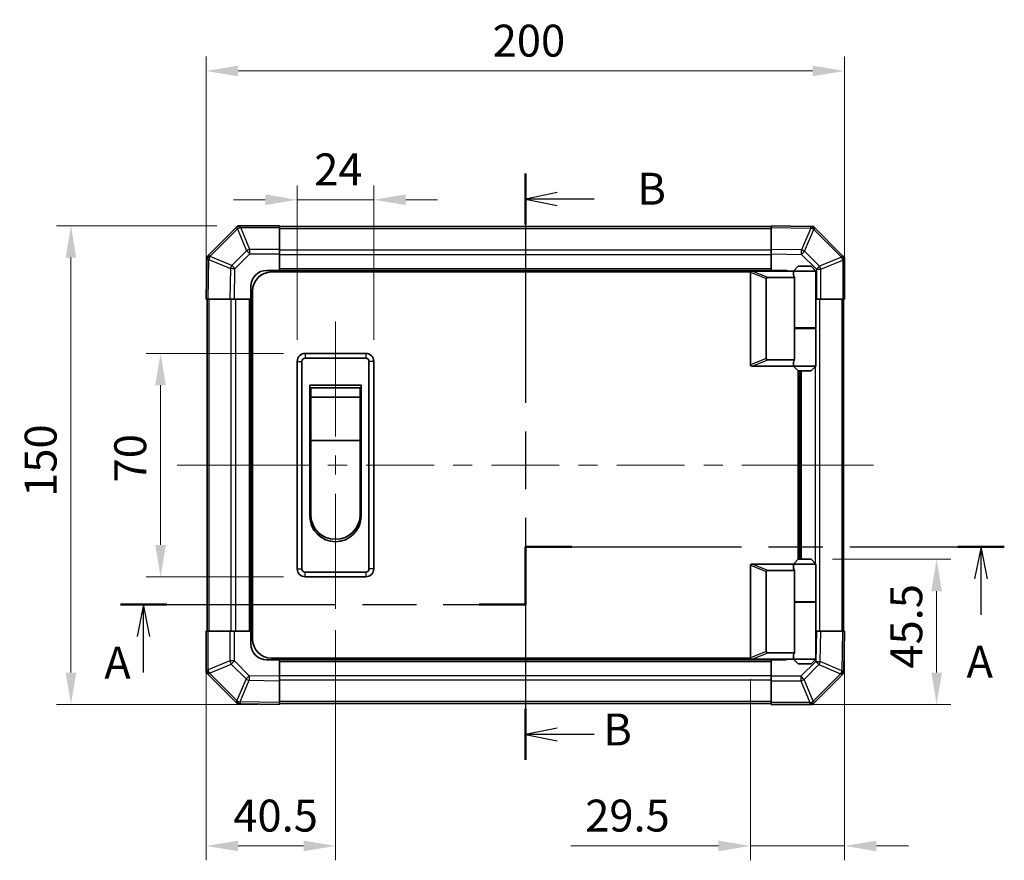
# Model space of a CAD drawing. Units: millimetres. Extents: x 0 to 7274, y -13 to 1264.
# Drawn here: x 2105 to 2413, y 575 to 838 of the extents above; entities that cross this region are included whole.
import ezdxf

# ---------------------------------------------------------------- set-up
doc = ezdxf.new("R2010")
doc.units = ezdxf.units.MM
doc.header["$LTSCALE"] = 4.5
doc.linetypes.add('CHAIN', pattern=[0.3543, 0.2362, -0.0295, 0.0591, -0.0295])
doc.layers.get('Defpoints').update_dxf_attribs({"lineweight": 25})
for name, color, linetype, lineweight in [('Centerline (ISO)', 131, 'Continuous', 18), ('Dimension (ISO)', 7, 'Continuous', 18), ('Dimension (ISO) @ 1', 7, 'Continuous', 18), ('Section Line (ISO)', 7, 'CHAIN', 25), ('Visible (ISO)', 7, 'Continuous', 35), ('Visible Narrow (ISO)', 7, 'Continuous', 25)]:
    doc.layers.add(name, color=color, linetype=linetype, lineweight=lineweight)
doc.styles.add('Note Text (TK)', font='MS PGothic.ttf')
doc.dimstyles.new('Default - Method 1b (TK)', dxfattribs={"dimscale": 4.5, "dimtxt": 2.5, "dimasz": 2.5, "dimexe": 1, "dimexo": 1.5, "dimgap": 1, "dimtad": 1, "dimtoh": 1, "dimrnd": 1e-08, "dimdsep": 46, "dimtxsty": 'Note Text (TK)', "dimcen": 0.09, "dimdle": 5, "dimclrd": 100, "dimclre": 100, "dimclrt": 7, "dimadec": 1, "dimazin": 1, "dimtfac": 1, "dimtmove": 0, "dimatfit": 3, "dimfxl": 1, "dimtolj": 1, "dimlwd": -1, "dimlwe": -1, "dimarcsym": 0})

# ---------------------------------------------------------------- blocks, each defined once
blk = doc.blocks.new('2dTransSection0')
at = {"layer": 'Section Line (ISO)', "linetype": 'CHAIN', "ltscale": 5.017167}
blk.add_line((137.869, 171.695), (137.869, 176.211), dxfattribs=at)
at = {"layer": 'Section Line (ISO)', "linetype": 'Continuous', "lineweight": 50}
for p, q in [((137.869, 171.695), (137.869, 176.211)), ((137.869, 176.211), (141.514, 176.211)), ((171.741, 176.211), (175.386, 176.211)), ((106.154, 171.695), (109.773, 171.695)), ((134.25, 171.695), (137.869, 171.695))]:
    blk.add_line(p, q, dxfattribs=at)
at = {"layer": 'Section Line (ISO)', "linetype": 'CHAIN', "ltscale": 15.933637}
blk.add_line((137.869, 176.211), (175.386, 176.211), dxfattribs=at)
at = {"layer": 'Section Line (ISO)', "linetype": 'Continuous'}
for p, q in [((173.563, 176.211), (173.063, 173.711)), ((173.563, 173.711), (173.563, 176.211)), ((174.063, 173.711), (173.563, 176.211)), ((173.563, 170.889), (173.563, 173.711)), ((107.963, 171.695), (107.463, 169.195)), ((107.963, 169.195), (107.963, 171.695)), ((108.463, 169.195), (107.963, 171.695)), ((107.963, 166.378), (107.963, 169.195))]:
    blk.add_line(p, q, dxfattribs=at)
at = {"layer": 'Section Line (ISO)', "linetype": 'CHAIN', "ltscale": 15.860034}
blk.add_line((106.154, 171.695), (137.869, 171.695), dxfattribs=at)
at = {"layer": 'Section Line (ISO)', "char_height": 2.5, "attachment_point": 7, "style": 'Note Text (TK)'}
for insert in [(104.881, 165.107), (172.427, 165.181)]:
    blk.add_mtext('A', dxfattribs=dict(at, insert=insert))
blk = doc.blocks.new('2dTransSection1')
at = {"layer": 'Section Line (ISO)', "linetype": 'CHAIN', "ltscale": 16.908377}
blk.add_line((137.869, 205.454), (137.869, 159.529), dxfattribs=at)
at = {"layer": 'Section Line (ISO)', "linetype": 'Continuous', "lineweight": 50}
for p, q in [((137.869, 205.454), (137.869, 201.463)), ((137.869, 163.519), (137.869, 159.529))]:
    blk.add_line(p, q, dxfattribs=at)
at = {"layer": 'Section Line (ISO)', "linetype": 'Continuous'}
for p, q in [((140.369, 203.958), (137.869, 203.458)), ((140.369, 203.458), (137.869, 203.458)), ((137.869, 203.458), (140.369, 202.958)), ((143.252, 203.458), (140.369, 203.458)), ((140.369, 162.024), (137.869, 161.524)), ((140.369, 161.524), (137.869, 161.524)), ((137.869, 161.524), (140.369, 161.024)), ((143.252, 161.524), (140.369, 161.524))]:
    blk.add_line(p, q, dxfattribs=at)
at = {"layer": 'Section Line (ISO)', "char_height": 2.5, "attachment_point": 7, "style": 'Note Text (TK)'}
for insert in [(146.641, 202.23), (143.969, 159.88)]:
    blk.add_mtext('B', dxfattribs=dict(at, insert=insert))
blk = doc.blocks.new('*D34')
at = {"layer": 'Defpoints', "color": 0}
for p in [(2215.48, 781.6), (2191.48, 730.97), (2215.48, 730.97)]:
    blk.add_point(p, dxfattribs=at)
at = {"layer": 'Dimension (ISO)', "color": 100}
for p, q in [((2191.48, 737.72), (2191.48, 786.1)), ((2215.48, 737.72), (2215.48, 786.1)), ((2181.48, 781.6), (2171.48, 781.6)), ((2191.48, 781.6), (2215.48, 781.6)), ((2225.48, 781.6), (2235.48, 781.6))]:
    blk.add_line(p, q, dxfattribs=at)
for points in [[(2181.48, 783.26), (2181.48, 779.93), (2191.48, 781.6)], [(2225.48, 783.26), (2225.48, 779.93), (2215.48, 781.6)]]:
    blk.add_solid(points, dxfattribs=at)
at = {"layer": 'Dimension (ISO)', "color": 7, "insert": (2196.8, 791.1), "char_height": 10, "attachment_point": 4, "style": 'Note Text (TK)'}
blk.add_mtext('\\A1;24', dxfattribs=at)
blk = doc.blocks.new('*D35')
at = {"layer": 'Defpoints', "color": 0}
for p in [(2148.67, 733.47), (2193.98, 733.47), (2193.98, 663.47)]:
    blk.add_point(p, dxfattribs=at)
at = {"layer": 'Dimension (ISO)', "color": 100}
for p, q in [((2187.23, 733.47), (2144.17, 733.47)), ((2148.67, 673.47), (2148.67, 723.47)), ((2187.23, 663.47), (2144.17, 663.47))]:
    blk.add_line(p, q, dxfattribs=at)
for points in [[(2147, 723.47), (2150.34, 723.47), (2148.67, 733.47)], [(2147, 673.47), (2150.34, 673.47), (2148.67, 663.47)]]:
    blk.add_solid(points, dxfattribs=at)
at = {"layer": 'Dimension (ISO)', "color": 7, "insert": (2139.17, 693.05), "char_height": 10, "attachment_point": 4, "rotation": 90, "style": 'Note Text (TK)'}
blk.add_mtext('\\A1;70', dxfattribs=at)
blk = doc.blocks.new('*D36')
at = {"layer": 'Defpoints', "color": 0}
for p in [(2203.48, 653.47), (2162.98, 646.47), (2203.48, 579.16)]:
    blk.add_point(p, dxfattribs=at)
at = {"layer": 'Dimension (ISO)', "color": 100}
for p, q in [((2203.48, 646.72), (2203.48, 574.66)), ((2162.98, 639.72), (2162.98, 574.66)), ((2172.98, 579.16), (2193.48, 579.16))]:
    blk.add_line(p, q, dxfattribs=at)
for points in [[(2172.98, 580.82), (2172.98, 577.49), (2162.98, 579.16)], [(2193.48, 580.82), (2193.48, 577.49), (2203.48, 579.16)]]:
    blk.add_solid(points, dxfattribs=at)
at = {"layer": 'Dimension (ISO)', "color": 7, "insert": (2171.46, 588.66), "char_height": 10, "attachment_point": 4, "style": 'Note Text (TK)'}
blk.add_mtext('\\A1;40.5', dxfattribs=at)
blk = doc.blocks.new('*D37')
at = {"layer": 'Defpoints', "color": 0}
for p in [(2362.98, 646.47), (2333.48, 638.17), (2362.98, 579.16)]:
    blk.add_point(p, dxfattribs=at)
at = {"layer": 'Dimension (ISO)', "color": 100}
for p, q in [((2362.98, 639.72), (2362.98, 574.66)), ((2333.48, 631.42), (2333.48, 574.66)), ((2323.48, 579.16), (2277.22, 579.16)), ((2362.98, 579.16), (2333.48, 579.16)), ((2372.98, 579.16), (2382.98, 579.16))]:
    blk.add_line(p, q, dxfattribs=at)
for points in [[(2323.48, 580.82), (2323.48, 577.49), (2333.48, 579.16)], [(2372.98, 580.82), (2372.98, 577.49), (2362.98, 579.16)]]:
    blk.add_solid(points, dxfattribs=at)
at = {"layer": 'Dimension (ISO)', "color": 7, "insert": (2281.72, 588.66), "char_height": 10, "attachment_point": 4, "style": 'Note Text (TK)'}
blk.add_mtext('\\A1;29.5', dxfattribs=at)
blk = doc.blocks.new('*D38')
at = {"layer": 'Defpoints', "color": 0}
for p in [(2352.48, 668.97), (2339.98, 623.47), (2391.83, 623.47)]:
    blk.add_point(p, dxfattribs=at)
at = {"layer": 'Dimension (ISO)', "color": 100}
for p, q in [((2359.23, 668.97), (2396.33, 668.97)), ((2391.83, 658.97), (2391.83, 633.47)), ((2346.73, 623.47), (2396.33, 623.47))]:
    blk.add_line(p, q, dxfattribs=at)
for points in [[(2390.17, 658.97), (2393.5, 658.97), (2391.83, 668.97)], [(2390.17, 633.47), (2393.5, 633.47), (2391.83, 623.47)]]:
    blk.add_solid(points, dxfattribs=at)
at = {"layer": 'Dimension (ISO)', "color": 7, "insert": (2382.33, 634.69), "char_height": 10, "attachment_point": 4, "rotation": 90, "style": 'Note Text (TK)'}
blk.add_mtext('\\A1;45.5', dxfattribs=at)
blk = doc.blocks.new('*D39')
at = {"layer": 'Defpoints', "color": 0}
for p in [(2120.59, 773.47), (2173.07, 773.47), (2185.98, 623.47)]:
    blk.add_point(p, dxfattribs=at)
at = {"layer": 'Dimension (ISO)', "color": 100}
for p, q in [((2166.32, 773.47), (2116.09, 773.47)), ((2120.59, 633.47), (2120.59, 763.47)), ((2179.23, 623.47), (2116.09, 623.47))]:
    blk.add_line(p, q, dxfattribs=at)
for points in [[(2118.92, 763.47), (2122.25, 763.47), (2120.59, 773.47)], [(2118.92, 633.47), (2122.25, 633.47), (2120.59, 623.47)]]:
    blk.add_solid(points, dxfattribs=at)
at = {"layer": 'Dimension (ISO)', "color": 7, "insert": (2111.09, 688.52), "char_height": 10, "attachment_point": 4, "rotation": 90, "style": 'Note Text (TK)'}
blk.add_mtext('\\A1;150', dxfattribs=at)
blk = doc.blocks.new('*D43')
at = {"layer": 'Defpoints', "color": 0}
for p in [(2362.98, 821.94), (2162.98, 750.47), (2362.98, 750.47)]:
    blk.add_point(p, dxfattribs=at)
at = {"layer": 'Dimension (ISO)', "color": 100}
for p, q in [((2162.98, 757.22), (2162.98, 826.44)), ((2362.98, 757.22), (2362.98, 826.44)), ((2172.98, 821.94), (2352.98, 821.94))]:
    blk.add_line(p, q, dxfattribs=at)
for points in [[(2172.98, 823.61), (2172.98, 820.28), (2162.98, 821.94)], [(2352.98, 823.61), (2352.98, 820.28), (2362.98, 821.94)]]:
    blk.add_solid(points, dxfattribs=at)
at = {"layer": 'Dimension (ISO)', "color": 7, "insert": (2252.73, 831.44), "char_height": 10, "attachment_point": 4, "style": 'Note Text (TK)'}
blk.add_mtext('\\A1;200', dxfattribs=at)

msp = doc.modelspace()

# ---------------------------------------------------------------- linework, layer by layer
at = {"layer": 'Centerline (ISO)'}
for p, q in [((2203.4755, 733.4747), (2203.4755, 743.4747)), ((2203.4755, 733.4747), (2203.4755, 723.4747)), ((2163.8612, 698.4747), (2153.8612, 698.4747)), ((2163.8612, 698.4747), (2173.8612, 698.4747)), ((2362.0897, 698.4747), (2352.0897, 698.4747)), ((2362.0897, 698.4747), (2372.0897, 698.4747)), ((2203.4755, 663.4747), (2203.4755, 673.4747)), ((2203.4755, 663.4747), (2203.4755, 653.4747))]:
    msp.add_line(p, q, dxfattribs=at)
at = {"layer": 'Centerline (ISO)', "linetype": 'Continuous'}
for p, q in [((2203.4755, 723.4747), (2203.4755, 707.4747)), ((2203.4755, 701.4747), (2203.4755, 695.4747)), ((2173.8612, 698.4747), (2195.1069, 698.4747)), ((2201.1069, 698.4747), (2207.1069, 698.4747)), ((2213.1069, 698.4747), (2234.3526, 698.4747)), ((2240.3526, 698.4747), (2246.3526, 698.4747)), ((2252.3526, 698.4747), (2273.5983, 698.4747)), ((2279.5983, 698.4747), (2285.5983, 698.4747)), ((2291.5983, 698.4747), (2312.844, 698.4747)), ((2318.844, 698.4747), (2324.844, 698.4747)), ((2330.844, 698.4747), (2352.0897, 698.4747)), ((2203.4755, 689.4747), (2203.4755, 673.4747))]:
    msp.add_line(p, q, dxfattribs=at)
at = {"layer": 'Visible (ISO)'}
for p, q in [((2172.3831, 772.8823), (2163.2755, 763.7747)), ((2172.9755, 773.4747), (2172.3831, 772.8823)), ((2172.9755, 773.4747), (2173.0746, 773.4747)), ((2185.9755, 773.4747), (2173.0746, 773.4747)), ((2185.9755, 773.4747), (2185.9755, 772.9012)), ((2339.9755, 773.1747), (2185.9755, 773.1747)), ((2185.9755, 766.0494), (2185.9755, 772.9012)), ((2339.9755, 772.889), (2339.9755, 773.4747)), ((2352.3749, 773.2582), (2339.9755, 773.4747)), ((2339.9755, 772.889), (2339.9755, 766.0591)), ((2353.2064, 773.2437), (2352.3749, 773.2582)), ((2353.2064, 773.2437), (2353.2755, 773.1746)), ((2362.3831, 764.067), (2353.2755, 773.1746)), ((2185.9755, 766.0494), (2185.9755, 764.6578)), ((2339.9755, 764.6451), (2339.9755, 766.0591)), ((2163.1919, 762.8741), (2162.9755, 750.4747)), ((2163.2064, 763.7056), (2163.1919, 762.8741)), ((2163.2064, 763.7056), (2163.2755, 763.7747)), ((2185.9755, 764.6578), (2185.9755, 759.4747)), ((2339.9755, 759.4747), (2339.9755, 764.6451)), ((2362.9755, 763.4747), (2362.3831, 764.067)), ((2362.9755, 763.4747), (2362.9755, 763.3756)), ((2362.9755, 750.4747), (2362.9755, 763.3756)), ((2181.9755, 759.4747), (2185.9755, 759.4747)), ((2333.5172, 758.9747), (2183.4755, 758.9747)), ((2185.9755, 759.4747), (2185.9755, 758.9747)), ((2339.9755, 759.4747), (2185.9755, 759.4747)), ((2185.9755, 759.4747), (2185.9755, 758.9747)), ((2333.9755, 759.2747), (2333.9963, 759.2747)), ((2346.9755, 759.2747), (2333.9963, 759.2747)), ((2339.9755, 759.2747), (2339.9755, 759.4747)), ((2339.9755, 759.2747), (2339.9755, 759.4747)), ((2339.9755, 759.4747), (2343.9755, 759.4747)), ((2348.4755, 760.7747), (2346.9755, 759.2747)), ((2353.9755, 759.2747), (2346.9755, 759.2747)), ((2346.9755, 759.2747), (2346.9755, 758.0247)), ((2348.4755, 760.7747), (2352.4755, 760.7747)), ((2352.4755, 760.7747), (2353.9755, 759.2747)), ((2353.9755, 759.2747), (2353.9755, 741.4747)), ((2333.4755, 758.7747), (2333.4755, 729.9747)), ((2338.4755, 731.8385), (2338.4755, 756.9109)), ((2338.9963, 757.2747), (2347.3132, 757.2747)), ((2347.3132, 741.2747), (2347.3132, 757.2747)), ((2176.9755, 750.4747), (2176.9755, 754.4747)), ((2177.4755, 643.9747), (2177.4755, 752.9747)), ((2163.5611, 750.4747), (2162.9755, 750.4747)), ((2163.2755, 750.4747), (2163.2755, 646.4747)), ((2163.5611, 750.4747), (2170.391, 750.4747)), ((2171.8051, 750.4747), (2170.391, 750.4747)), ((2176.9755, 750.4747), (2171.8051, 750.4747)), ((2176.9755, 750.4747), (2176.9755, 646.4747)), ((2177.4755, 750.4747), (2176.9755, 750.4747)), ((2177.4755, 750.4747), (2176.9755, 750.4747)), ((2354.1586, 750.4747), (2353.9755, 750.4747)), ((2355.5502, 750.4747), (2354.1586, 750.4747)), ((2355.5502, 750.4747), (2362.402, 750.4747)), ((2362.9755, 750.4747), (2362.402, 750.4747)), ((2362.6755, 646.4747), (2362.6755, 750.4747)), ((2347.3132, 741.4747), (2353.9755, 741.4747)), ((2347.3132, 731.4747), (2347.3132, 741.2747)), ((2347.3132, 741.2747), (2353.9755, 741.2747)), ((2347.4755, 741.2747), (2347.4755, 741.4747)), ((2353.4755, 741.2747), (2353.4755, 741.4747)), ((2353.9755, 741.2747), (2353.9755, 729.4747)), ((2212.9755, 733.4747), (2193.9755, 733.4747)), ((2193.9755, 731.9747), (2212.9755, 731.9747)), ((2347.3132, 731.4747), (2338.9963, 731.4747)), ((2191.4755, 730.9747), (2191.4755, 665.9747)), ((2192.9755, 665.9747), (2192.9755, 730.9747)), ((2213.9755, 730.9747), (2213.9755, 665.9747)), ((2215.4755, 665.9747), (2215.4755, 730.9747)), ((2333.9963, 729.4747), (2333.9755, 729.4747)), ((2333.9963, 729.4747), (2346.9755, 729.4747)), ((2346.9755, 730.7247), (2346.9755, 729.4747)), ((2346.9755, 729.4747), (2353.9755, 729.4747)), ((2348.4755, 727.9747), (2346.9755, 729.4747)), ((2352.4755, 727.9747), (2353.9755, 729.4747)), ((2348.4755, 668.9747), (2348.4755, 727.9747)), ((2352.4755, 727.9747), (2348.4755, 727.9747)), ((2348.9755, 668.9747), (2348.9755, 727.9747)), ((2195.4755, 723.4747), (2211.4755, 723.4747)), ((2195.4755, 682.4747), (2195.4755, 723.4747)), ((2195.7255, 722.7247), (2211.2255, 722.7247)), ((2195.7255, 722.7247), (2195.7255, 719.7247)), ((2211.2255, 719.7247), (2211.2255, 722.7247)), ((2211.4755, 723.4747), (2211.4755, 682.4747)), ((2211.2255, 719.7247), (2195.7255, 719.7247)), ((2195.7255, 706.2247), (2195.7255, 719.7247)), ((2211.2255, 719.7247), (2211.2255, 706.2247)), ((2211.2255, 706.2247), (2195.7255, 706.2247)), ((2195.7255, 682.9747), (2195.7255, 706.2247)), ((2211.2255, 706.2247), (2211.2255, 682.9747)), ((2333.4755, 638.1747), (2333.4755, 666.9747)), ((2333.9755, 667.4747), (2333.9963, 667.4747)), ((2333.9963, 667.4747), (2346.9755, 667.4747)), ((2348.4755, 668.9747), (2346.9755, 667.4747)), ((2346.9755, 667.4747), (2353.9755, 667.4747)), ((2346.9755, 667.4747), (2346.9755, 666.2247)), ((2352.4755, 668.9747), (2348.4755, 668.9747)), ((2352.4755, 668.9747), (2353.9755, 667.4747)), ((2353.9755, 667.4747), (2353.9755, 655.6747)), ((2212.9755, 664.9747), (2193.9755, 664.9747)), ((2193.9755, 663.4747), (2212.9755, 663.4747)), ((2338.4755, 665.1109), (2338.4755, 640.0385)), ((2347.3132, 665.4747), (2338.9963, 665.4747)), ((2347.3132, 655.6747), (2347.3132, 665.4747)), ((2347.3132, 655.6747), (2347.3132, 639.6747)), ((2347.3132, 655.6747), (2353.9755, 655.6747)), ((2347.3132, 655.4747), (2353.9755, 655.4747)), ((2347.4755, 655.4747), (2347.4755, 655.6747)), ((2353.4755, 655.4747), (2353.4755, 655.6747)), ((2353.9755, 655.4747), (2353.9755, 637.6747)), ((2162.9755, 646.4747), (2163.549, 646.4747)), ((2162.9755, 646.4747), (2162.9755, 633.5738)), ((2170.4007, 646.4747), (2163.549, 646.4747)), ((2170.4007, 646.4747), (2171.7923, 646.4747)), ((2171.7923, 646.4747), (2176.9755, 646.4747)), ((2176.9755, 646.4747), (2177.4755, 646.4747)), ((2176.9755, 646.4747), (2177.4755, 646.4747)), ((2176.9755, 642.4747), (2176.9755, 646.4747)), ((2353.9755, 646.4747), (2354.1459, 646.4747)), ((2354.1459, 646.4747), (2355.5599, 646.4747)), ((2362.3898, 646.4747), (2355.5599, 646.4747)), ((2362.3898, 646.4747), (2362.9755, 646.4747)), ((2362.759, 634.0752), (2362.9755, 646.4747)), ((2338.9963, 639.6747), (2347.3132, 639.6747)), ((2346.9755, 638.9247), (2346.9755, 637.6747)), ((2185.9755, 637.4747), (2181.9755, 637.4747)), ((2333.5172, 637.9747), (2183.4755, 637.9747)), ((2185.9755, 637.9747), (2185.9755, 637.4747)), ((2185.9755, 637.9747), (2185.9755, 637.4747)), ((2185.9755, 637.4747), (2339.9755, 637.4747)), ((2185.9755, 637.4747), (2185.9755, 632.3043)), ((2333.9963, 637.6747), (2333.9755, 637.6747)), ((2346.9755, 637.6747), (2333.9963, 637.6747)), ((2339.9755, 637.4747), (2339.9755, 637.6747)), ((2339.9755, 637.4747), (2339.9755, 637.6747)), ((2339.9755, 632.2915), (2339.9755, 637.4747)), ((2343.9755, 637.4747), (2339.9755, 637.4747)), ((2353.9755, 637.6747), (2346.9755, 637.6747)), ((2348.4755, 636.1747), (2346.9755, 637.6747)), ((2348.4755, 636.1747), (2352.4755, 636.1747)), ((2352.4755, 636.1747), (2353.9755, 637.6747)), ((2162.9755, 633.4747), (2162.9755, 633.5738)), ((2162.9755, 633.4747), (2163.5678, 632.8823)), ((2163.5678, 632.8823), (2172.6754, 623.7747)), ((2353.5678, 624.067), (2362.6754, 633.1746)), ((2362.7445, 633.2437), (2362.6754, 633.1746)), ((2362.7445, 633.2437), (2362.759, 634.0752)), ((2185.9755, 632.3043), (2185.9755, 630.8902)), ((2185.9755, 624.0603), (2185.9755, 630.8902)), ((2339.9755, 630.8999), (2339.9755, 632.2915)), ((2339.9755, 630.8999), (2339.9755, 624.0482)), ((2172.7445, 623.7056), (2172.6754, 623.7747)), ((2172.7445, 623.7056), (2173.576, 623.6911)), ((2173.576, 623.6911), (2185.9755, 623.4747)), ((2185.9755, 624.0603), (2185.9755, 623.4747)), ((2185.9755, 623.7747), (2339.9755, 623.7747)), ((2339.9755, 623.4747), (2339.9755, 624.0482)), ((2339.9755, 623.4747), (2352.8764, 623.4747)), ((2352.9755, 623.4747), (2352.8764, 623.4747)), ((2352.9755, 623.4747), (2353.5678, 624.067))]:
    msp.add_line(p, q, dxfattribs=at)
for centre, radius, start, end in [((2181.9755, 754.4747), 5, 90, 180), ((2183.4755, 752.9747), 6, 90, 180), ((2343.9755, 754.4747), 5, 73.739795, 90), ((2333.9755, 758.7747), 0.5, 165.002588, 180), ((2193.9755, 730.9747), 2.5, 90, 180), ((2193.9755, 730.9747), 1, 90, 180), ((2212.9755, 730.9747), 2.5, 0, 90), ((2212.9755, 730.9747), 1, 0, 90), ((2333.9755, 729.9747), 0.5, 180, 194.997412), ((2203.4755, 682.4747), 8, 180, 0), ((2203.4755, 682.9747), 7.75, 180, 0), ((2333.9755, 666.9747), 0.5, 165.002588, 180), ((2193.9755, 665.9747), 2.5, 180, 270), ((2193.9755, 665.9747), 1, 180, 270), ((2212.9755, 665.9747), 1, 270, 0), ((2212.9755, 665.9747), 2.5, 270, 0), ((2181.9755, 642.4747), 5, 180, 270), ((2183.4755, 643.9747), 6, 180, 270), ((2333.9755, 638.1747), 0.5, 180, 194.997412), ((2343.9755, 642.4747), 5, 270, 286.260205)]:
    msp.add_arc(centre, radius, start, end, dxfattribs=at)
for centre, major_axis, ratio, start_param, end_param in [((2173.8039, 771.4747), (-0.8211, 1.9824), 0.32238582, 5.37376257, 6.15043409), ((2352.3636, 771.2581), (0.8357, 1.9687), 0.32523846, 5.37330138, 6.15252903), ((2165.192, 762.8628), (-1.9687, 0.8357), 0.32523846, 5.37330138, 6.15252903), ((2360.9755, 762.6462), (1.9824, 0.8211), 0.32238582, 5.37376257, 6.15043409), ((2339.2759, 756.7156), (-0.7786, 0.3114), 0.59628479, 5.30326173, 6.51732467), ((2350.4755, 758.0247), (3.5, 0), 0.5, 3.14159265, 3.5845037), ((2339.2759, 732.0337), (-0.7786, -0.3114), 0.59628479, 6.04904595, 7.26310888), ((2350.4755, 730.7247), (-3.5, 0), 0.5, 5.84027426, 6.28318531), ((2339.2759, 664.9156), (-0.7786, 0.3114), 0.59628479, 5.30326173, 6.51732467), ((2350.4755, 666.2247), (3.5, 0), 0.5, 3.14159265, 3.5845037), ((2339.2759, 640.2337), (-0.7786, -0.3114), 0.59628479, 6.04904595, 7.26310888), ((2350.4755, 638.9247), (-3.5, 0), 0.5, 5.84027426, 6.28318531), ((2164.9755, 634.3031), (-1.9824, -0.8211), 0.32238582, 5.37376257, 6.15043409), ((2360.7589, 634.0865), (1.9687, -0.8357), 0.32523846, 5.37330138, 6.15252903), ((2173.5874, 625.6912), (-0.8357, -1.9687), 0.32523846, 5.37330138, 6.15252903), ((2352.147, 625.4747), (0.8211, -1.9824), 0.32238582, 5.37376257, 6.15043409)]:
    msp.add_ellipse(centre, major_axis=major_axis, ratio=ratio, start_param=start_param, end_param=end_param, dxfattribs=at)
for points, knots in [([(2333.4925, 758.9041), (2333.5074, 758.9598), (2333.5321, 759.0131), (2333.6, 759.1102), (2333.6425, 759.1523), (2333.7329, 759.2148), (2333.7786, 759.237), (2333.8777, 759.2679), (2333.9281, 759.2747), (2333.9755, 759.2747)], [0, 0, 0, 0, 0.017679627, 0.017679627, 0.0355589348, 0.0355589348, 0.0508197319, 0.0508197319, 0.0670873169, 0.0670873169, 0.0670873169, 0.0670873169]), ([(2333.9755, 729.4747), (2333.9324, 729.4747), (2333.8869, 729.4802), (2333.7823, 729.5095), (2333.7237, 729.5374), (2333.6269, 729.6121), (2333.5896, 729.6521), (2333.5289, 729.7432), (2333.5064, 729.7932), (2333.4925, 729.8453)], [0, 0, 0, 0, 0.0129194231, 0.0129194231, 0.0292235169, 0.0292235169, 0.0422861714, 0.0422861714, 0.0554565223, 0.0554565223, 0.0554565223, 0.0554565223]), ([(2333.4925, 667.1041), (2333.5074, 667.1598), (2333.5321, 667.2131), (2333.6, 667.3102), (2333.6425, 667.3523), (2333.7329, 667.4148), (2333.7786, 667.437), (2333.8777, 667.4679), (2333.9281, 667.4747), (2333.9755, 667.4747)], [0, 0, 0, 0, 0.017679627, 0.017679627, 0.0355589348, 0.0355589348, 0.0508197319, 0.0508197319, 0.0670873169, 0.0670873169, 0.0670873169, 0.0670873169]), ([(2333.9755, 637.6747), (2333.9324, 637.6747), (2333.8869, 637.6802), (2333.7823, 637.7095), (2333.7237, 637.7374), (2333.6269, 637.8121), (2333.5896, 637.8521), (2333.5289, 637.9432), (2333.5064, 637.9932), (2333.4925, 638.0453)], [0, 0, 0, 0, 0.0129194231, 0.0129194231, 0.0292235169, 0.0292235169, 0.0422861714, 0.0422861714, 0.0554565223, 0.0554565223, 0.0554565223, 0.0554565223])]:
    msp.add_open_spline(points, degree=3, knots=knots, dxfattribs=at)
at = {"layer": 'Visible Narrow (ISO)'}
for p, q in [((2164.1981, 763.8812), (2172.8034, 772.4865)), ((2172.8034, 772.4865), (2175.6388, 765.6413)), ((2173.7973, 772.8946), (2173.8039, 772.9012)), ((2176.6327, 766.0494), (2173.7973, 772.8946)), ((2173.8039, 772.9012), (2185.9755, 772.9012)), ((2185.9755, 772.5889), (2339.9755, 772.5889)), ((2339.9755, 772.889), (2352.3894, 772.6723)), ((2352.3894, 772.6723), (2349.5116, 765.8927)), ((2350.4806, 765.4728), (2353.3584, 772.2524)), ((2353.3584, 772.2524), (2353.382, 772.252)), ((2353.382, 772.252), (2361.9873, 763.6467)), ((2175.6388, 765.6413), (2170.9774, 760.9798)), ((2185.9755, 766.0494), (2176.6327, 766.0494)), ((2176.6327, 764.6578), (2176.6327, 766.0494)), ((2339.9755, 765.7604), (2185.9755, 765.7604)), ((2349.5116, 765.8927), (2339.9755, 766.0591)), ((2355.1421, 760.8113), (2350.4806, 765.4728)), ((2163.5611, 750.4747), (2163.7778, 762.8886)), ((2163.7778, 762.8886), (2170.5575, 760.0108)), ((2164.1977, 763.8576), (2164.1981, 763.8812)), ((2170.9774, 760.9798), (2164.1977, 763.8576)), ((2171.9713, 759.9963), (2176.6327, 764.6578)), ((2176.6327, 764.6578), (2185.9755, 764.6578)), ((2339.9755, 764.3462), (2185.9755, 764.3462)), ((2339.9755, 764.6451), (2349.4971, 764.4789)), ((2349.4971, 764.4789), (2354.1586, 759.8174)), ((2361.9873, 763.6467), (2355.1421, 760.8113)), ((2355.5502, 759.8174), (2362.3954, 762.6528)), ((2362.3954, 762.6528), (2362.402, 762.6462)), ((2362.402, 762.6462), (2362.402, 750.4747)), ((2170.5575, 760.0108), (2170.391, 750.4747)), ((2171.8051, 750.4747), (2171.9713, 759.9963)), ((2339.9755, 759.9747), (2185.9755, 759.9747)), ((2338.9963, 757.2747), (2333.9963, 759.2747)), ((2354.1586, 759.8174), (2355.5502, 759.8174)), ((2354.1586, 759.8174), (2354.1586, 750.4747)), ((2355.5502, 750.4747), (2355.5502, 759.8174)), ((2333.4925, 758.9041), (2338.4755, 756.9109)), ((2163.8612, 646.4747), (2163.8612, 750.4747)), ((2170.6897, 750.4747), (2170.6897, 646.4747)), ((2172.1039, 750.4747), (2172.1039, 646.4747)), ((2176.4755, 750.4747), (2176.4755, 646.4747)), ((2355.2612, 646.4747), (2355.2612, 750.4747)), ((2362.0897, 750.4747), (2362.0897, 646.4747)), ((2353.847, 741.2747), (2353.847, 741.4747)), ((2193.9755, 733.4747), (2193.9755, 731.9747)), ((2212.9755, 733.4747), (2212.9755, 731.9747)), ((2338.4755, 731.8385), (2333.4925, 729.8453)), ((2333.9963, 729.4747), (2338.9963, 731.4747)), ((2191.4755, 730.9747), (2192.9755, 730.9747)), ((2215.4755, 730.9747), (2213.9755, 730.9747)), ((2353.847, 667.6031), (2353.847, 729.3462)), ((2349.4755, 668.9747), (2349.4755, 727.9747)), ((2333.4925, 667.1041), (2338.4755, 665.1109)), ((2338.9963, 665.4747), (2333.9963, 667.4747)), ((2191.4755, 665.9747), (2192.9755, 665.9747)), ((2193.9755, 663.4747), (2193.9755, 664.9747)), ((2212.9755, 664.9747), (2212.9755, 663.4747)), ((2215.4755, 665.9747), (2213.9755, 665.9747)), ((2353.847, 655.4747), (2353.847, 655.6747)), ((2163.549, 634.3031), (2163.549, 646.4747)), ((2170.4007, 646.4747), (2170.4007, 637.1319)), ((2171.7923, 637.1319), (2171.7923, 646.4747)), ((2354.1459, 646.4747), (2353.9797, 636.953)), ((2355.3935, 636.9385), (2355.5599, 646.4747)), ((2362.3898, 646.4747), (2362.1731, 634.0607)), ((2338.4755, 640.0385), (2333.4925, 638.0453)), ((2333.9963, 637.6747), (2338.9963, 639.6747)), ((2170.4007, 637.1319), (2163.5555, 634.2965)), ((2163.9636, 633.3026), (2170.8088, 636.138)), ((2171.7923, 637.1319), (2170.4007, 637.1319)), ((2170.8088, 636.138), (2175.4703, 631.4766)), ((2176.4538, 632.4705), (2171.7923, 637.1319)), ((2185.9755, 636.9747), (2339.9755, 636.9747)), ((2353.9797, 636.953), (2349.3182, 632.2915)), ((2350.3121, 631.308), (2354.9736, 635.9695)), ((2354.9736, 635.9695), (2361.7532, 633.0917)), ((2362.1731, 634.0607), (2355.3935, 636.9385)), ((2163.5555, 634.2965), (2163.549, 634.3031)), ((2172.5689, 624.6973), (2163.9636, 633.3026)), ((2185.9755, 632.3043), (2176.4538, 632.4705)), ((2185.9755, 632.6031), (2339.9755, 632.6031)), ((2361.7528, 633.0681), (2353.1475, 624.4628)), ((2361.7532, 633.0917), (2361.7528, 633.0681)), ((2175.4703, 631.4766), (2172.5925, 624.6969)), ((2173.5615, 624.277), (2176.4393, 631.0567)), ((2176.4393, 631.0567), (2185.9755, 630.8902)), ((2185.9755, 631.1889), (2339.9755, 631.1889)), ((2349.3182, 632.2915), (2339.9755, 632.2915)), ((2339.9755, 630.8999), (2349.3182, 630.8999)), ((2349.3182, 632.2915), (2349.3182, 630.8999)), ((2349.3182, 630.8999), (2352.1536, 624.0547)), ((2353.1475, 624.4628), (2350.3121, 631.308)), ((2172.5925, 624.6969), (2172.5689, 624.6973)), ((2185.9755, 624.0603), (2173.5615, 624.277)), ((2339.9755, 624.3604), (2185.9755, 624.3604)), ((2352.147, 624.0482), (2339.9755, 624.0482)), ((2352.1536, 624.0547), (2352.147, 624.0482))]:
    msp.add_line(p, q, dxfattribs=at)
for centre, major_axis, ratio, start_param, end_param in [((2173.7973, 771.4681), (-1.4142, 1.4142), 0.58406793, 5.24101135, 6.28318531), ((2173.7973, 771.4681), (-1.4142, 1.4142), 0.01234165, 5.50395766, 6.28318531), ((2173.7973, 771.4681), (1.8478, 0.7654), 0.68496673, 1.29433909, 1.83822247), ((2352.34, 771.2585), (0.0349, 1.9997), 0.58012166, 5.2426451, 6.28318531), ((2352.34, 771.2585), (0.0349, 1.9997), 0.01744975, 5.49793944, 6.28318531), ((2352.34, 771.2585), (1.841, -0.7815), 0.68263531, 1.29266671, 1.82708125), ((2176.6327, 764.6229), (-1.8478, -0.7654), 0.68496673, 4.43593174, 4.97981512), ((2176.6327, 764.6229), (-1.4142, 1.4142), 0.01234165, 4.72473001, 5.50395766), ((2349.4622, 764.4789), (0.0349, 1.9997), 0.01744975, 4.71269357, 5.49793944), ((2349.4622, 764.4789), (-1.4142, -1.4142), 0.01234165, 1.58313736, 2.362365), ((2349.4622, 764.4789), (-1.841, 0.7815), 0.68263531, 4.43425936, 4.9686739), ((2165.1916, 762.8392), (-1.9997, 0.0349), 0.58012166, 5.2426451, 6.28318531), ((2165.1916, 762.8392), (-1.9997, 0.0349), 0.01744975, 5.49793944, 6.28318531), ((2165.1916, 762.8392), (0.7815, 1.841), 0.68263531, 1.29266671, 1.82708125), ((2360.9689, 762.6528), (1.4142, 1.4142), 0.01234165, 5.50395766, 6.28318531), ((2360.9689, 762.6528), (0.7654, -1.8478), 0.68496673, 1.29433909, 1.83822247), ((2360.9689, 762.6528), (1.4142, 1.4142), 0.58406793, 5.24101135, 6.28318531), ((2171.9713, 759.9614), (-0.7815, -1.841), 0.68263531, 4.43425936, 4.9686739), ((2171.9713, 759.9614), (-1.9997, 0.0349), 0.01744975, 4.71269357, 5.49793944), ((2171.9713, 759.9614), (1.4142, -1.4142), 0.01234165, 1.58313736, 2.362365), ((2354.1237, 759.8174), (1.4142, 1.4142), 0.01234165, 4.72473001, 5.50395766), ((2354.1237, 759.8174), (-0.7654, 1.8478), 0.68496673, 4.43593174, 4.97981512), ((2171.8272, 637.1319), (0.7654, -1.8478), 0.68496673, 4.43593174, 4.97981512), ((2171.8272, 637.1319), (-1.4142, -1.4142), 0.01234165, 4.72473001, 5.50395766), ((2353.9797, 636.9879), (1.9997, -0.0349), 0.01744975, 4.71269357, 5.49793944), ((2353.9797, 636.9879), (-1.4142, 1.4142), 0.01234165, 1.58313736, 2.362365), ((2353.9797, 636.9879), (0.7815, 1.841), 0.68263531, 4.43425936, 4.9686739), ((2164.982, 634.2965), (-1.4142, -1.4142), 0.58406793, 5.24101135, 6.28318531), ((2164.982, 634.2965), (-0.7654, 1.8478), 0.68496673, 1.29433909, 1.83822247), ((2164.982, 634.2965), (-1.4142, -1.4142), 0.01234165, 5.50395766, 6.28318531), ((2176.4887, 632.4705), (1.4142, 1.4142), 0.01234165, 1.58313736, 2.362365), ((2176.4887, 632.4705), (-0.0349, -1.9997), 0.01744975, 4.71269357, 5.49793944), ((2360.7593, 634.1101), (1.9997, -0.0349), 0.58012166, 5.2426451, 6.28318531), ((2360.7593, 634.1101), (-0.7815, -1.841), 0.68263531, 1.29266671, 1.82708125), ((2360.7593, 634.1101), (1.9997, -0.0349), 0.01744975, 5.49793944, 6.28318531), ((2176.4887, 632.4705), (1.841, -0.7815), 0.68263531, 4.43425936, 4.9686739), ((2349.3182, 632.3264), (1.4142, -1.4142), 0.01234165, 4.72473001, 5.50395766), ((2349.3182, 632.3264), (1.8478, 0.7654), 0.68496673, 4.43593174, 4.97981512), ((2173.6109, 625.6908), (-0.0349, -1.9997), 0.58012166, 5.2426451, 6.28318531), ((2173.6109, 625.6908), (-1.841, 0.7815), 0.68263531, 1.29266671, 1.82708125), ((2173.6109, 625.6908), (-0.0349, -1.9997), 0.01744975, 5.49793944, 6.28318531), ((2352.1536, 625.4812), (-1.8478, -0.7654), 0.68496673, 1.29433909, 1.83822247), ((2352.1536, 625.4812), (1.4142, -1.4142), 0.58406793, 5.24101135, 6.28318531), ((2352.1536, 625.4812), (1.4142, -1.4142), 0.01234165, 5.50395766, 6.28318531)]:
    msp.add_ellipse(centre, major_axis=major_axis, ratio=ratio, start_param=start_param, end_param=end_param, dxfattribs=at)

# ---------------------------------------------------------------- block references
at = {"layer": 'Section Line (ISO)', "xscale": 4, "yscale": 4, "zscale": 4}
for name in ['2dTransSection1', '2dTransSection0']:
    msp.add_blockref(name, (1711.5, -32), dxfattribs=at)

# ---------------------------------------------------------------- dimensions: what is measured, and where the dimension line sits
at = {"layer": 'Dimension (ISO) @ 1', "color": 100}
for base, p1, p2, angle, override, picture, middle in [((2362.9755, 821.9438), (2162.9755, 750.4747), (2362.9755, 750.4747), 180, {"dimscale": 1, "dimtxt": 10, "dimasz": 10, "dimexe": 4.5, "dimexo": 6.75, "dimgap": 4.5, "dimtoh": 0, "dimdec": 2, "dimcen": 0.405, "dimtp": 0, "dimtm": 0, "dimtdec": 2, "dimtix": 0, "dimtofl": 0, "dimtmove": 0, "dimatfit": 1}, '*D43', (2263.0117, 821.9438)), ((2215.4755, 781.5967), (2191.4755, 730.9747), (2215.4755, 730.9747), 180, {"dimscale": 1, "dimtxt": 10, "dimasz": 10, "dimexe": 4.5, "dimexo": 6.75, "dimgap": 4.5, "dimtoh": 0, "dimdec": 2, "dimcen": 0.405, "dimtp": 0, "dimtm": 0, "dimtdec": 2, "dimtix": 0, "dimtofl": 1, "dimtmove": 0, "dimatfit": 1}, '*D34', (2203.4755, 781.5967)), ((2120.5866, 773.4747), (2185.9755, 623.4747), (2173.0746, 773.4747), 90, {"dimscale": 1, "dimtxt": 10, "dimasz": 10, "dimexe": 4.5, "dimexo": 6.75, "dimgap": 4.5, "dimtoh": 0, "dimdec": 2, "dimcen": 0.405, "dimtp": 0, "dimtm": 0, "dimtdec": 2, "dimtix": 0, "dimtofl": 0, "dimtmove": 0, "dimatfit": 1}, '*D39', (2120.5866, 698.4047)), ((2148.671, 733.4747), (2193.9755, 663.4747), (2193.9755, 733.4747), 90, {"dimscale": 1, "dimtxt": 10, "dimasz": 10, "dimexe": 4.5, "dimexo": 6.75, "dimgap": 4.5, "dimtoh": 0, "dimdec": 2, "dimcen": 0.405, "dimtp": 0, "dimtm": 0, "dimtdec": 2, "dimtix": 0, "dimtofl": 0, "dimtmove": 0, "dimatfit": 1}, '*D35', (2148.671, 699.5853)), ((2391.8349, 623.4747), (2352.4755, 668.9747), (2339.9755, 623.4747), 90, {"dimscale": 1, "dimtxt": 10, "dimasz": 10, "dimexe": 4.5, "dimexo": 6.75, "dimgap": 4.5, "dimtoh": 0, "dimdec": 2, "dimcen": 0.405, "dimtp": 0, "dimtm": 0, "dimtdec": 2, "dimtix": 0, "dimtofl": 0, "dimtmove": 0, "dimatfit": 1}, '*D38', (2391.8349, 646.4467)), ((2203.4755, 579.156), (2162.9755, 646.4747), (2203.4755, 653.4747), 180, {"dimscale": 1, "dimtxt": 10, "dimasz": 10, "dimexe": 4.5, "dimexo": 6.75, "dimgap": 4.5, "dimtoh": 0, "dimdec": 2, "dimcen": 0.405, "dimtp": 0, "dimtm": 0, "dimtdec": 2, "dimtix": 0, "dimtofl": 0, "dimtmove": 0, "dimatfit": 1}, '*D36', (2183.2255, 579.156))]:
    dim = msp.add_linear_dim(base=base, p1=p1, p2=p2, angle=angle, dimstyle='Default - Method 1b (TK)', override=override, dxfattribs=at)
    dim.commit()
    dim.dimension.update_dxf_attribs({"geometry": picture, "text_midpoint": middle, "dimtype": 128})
dim = msp.add_linear_dim(base=(2362.9755, 579.156), p1=(2333.4755, 638.1747), p2=(2362.9755, 646.4747), dimstyle='Default - Method 1b (TK)', override={"dimscale": 1, "dimtxt": 10, "dimasz": 10, "dimexe": 4.5, "dimexo": 6.75, "dimgap": 4.5, "dimtoh": 0, "dimdec": 2, "dimcen": 0.405, "dimtp": 0, "dimtm": 0, "dimtdec": 2, "dimtix": 0, "dimtofl": 1, "dimtmove": 0, "dimatfit": 1}, dxfattribs=at)
dim.commit()
dim.dimension.update_dxf_attribs({"geometry": '*D37', "text_midpoint": (2293.3718, 579.156), "dimtype": 128})

doc.saveas('drawing.dxf')
